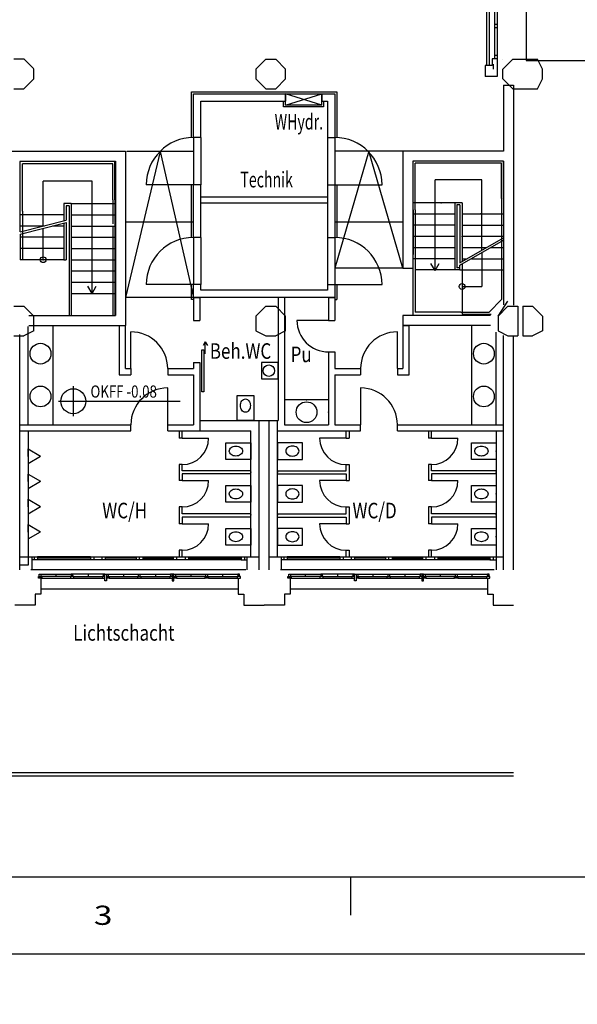
# Model space of a CAD drawing. Extents: x -4200461 to 4123040, y -4139940 to 4318265.
# Drawn here: x 16599 to 17940, y 102 to 2471 of the extents above; entities that cross this region are included whole.
import ezdxf
from ezdxf.enums import TextEntityAlignment as Align

# ---------------------------------------------------------------- set-up
doc = ezdxf.new("R2010")
doc.units = 0
doc.header["$MEASUREMENT"] = 0
doc.layers.get('0').update_dxf_attribs({"linetype": 'CONTINUOUS'})
for name, color, linetype in [('EG-ALT-2', 9, 'CONTINUOUS'), ('EG-FENS', 9, 'CONTINUOUS'), ('EG-HYDR', 9, 'CONTINUOUS'), ('EG-NEU-1', 9, 'CONTINUOUS'), ('EG-NEU-2', 9, 'CONTINUOUS'), ('EG-TEXT', 9, 'CONTINUOUS'), ('Klapptische', 10, 'CONTINUOUS'), ('Stehtische', 1, 'CONTINUOUS')]:
    doc.layers.add(name, color=color, linetype=linetype)
doc.styles.add('Roman', font='romans')

# ---------------------------------------------------------------- blocks, each defined once
blk = doc.blocks.new('WC-200')
at = {"color": 15, "linetype": 'Continuous'}
for p, q in [((0.2, 0), (-0.2, 0)), ((-0.2, 0), (-0.2, -0.6)), ((0.2, -0.6), (0.2, 0)), ((-0.06667, -0.226965), (-0.084854, -0.246863)), ((-0.045923, -0.212179), (-0.06667, -0.226965)), ((-0.023412, -0.203074), (-0.045923, -0.212179)), ((-0.000002, -0.2), (-0.023412, -0.203074)), ((0.023409, -0.203074), (-0.000002, -0.2)), ((0.04592, -0.212179), (0.023409, -0.203074)), ((0.066667, -0.226965), (0.04592, -0.212179)), ((0.084851, -0.246863), (0.066667, -0.226965)), ((-0.117695, -0.328785), (-0.120001, -0.36)), ((-0.120001, -0.36), (-0.117695, -0.391214)), ((-0.110867, -0.29877), (-0.117695, -0.328785)), ((-0.117695, -0.391214), (-0.110867, -0.421229)), ((-0.099778, -0.271109), (-0.110867, -0.29877)), ((-0.110867, -0.421229), (-0.099778, -0.448891)), ((-0.084854, -0.246863), (-0.099778, -0.271109)), ((-0.099778, -0.448891), (-0.084854, -0.473137)), ((-0.084854, -0.473137), (-0.06667, -0.493035)), ((0.066667, -0.493035), (0.084851, -0.473137)), ((0.099775, -0.271109), (0.084851, -0.246863)), ((0.084851, -0.473137), (0.099774, -0.448891)), ((0.099774, -0.448891), (0.110864, -0.421229)), ((0.110864, -0.29877), (0.099775, -0.271109)), ((0.117692, -0.328785), (0.110864, -0.29877)), ((0.110864, -0.421229), (0.117692, -0.391214)), ((0.119998, -0.36), (0.117692, -0.328785)), ((0.117692, -0.391214), (0.119998, -0.36)), ((-0.2, -0.6), (0.2, -0.6)), ((-0.06667, -0.493035), (-0.045923, -0.50782)), ((-0.045923, -0.50782), (-0.023412, -0.516925)), ((-0.023412, -0.516925), (-0.000002, -0.52)), ((-0.000002, -0.52), (0.023409, -0.516925)), ((0.023409, -0.516925), (0.04592, -0.50782)), ((0.04592, -0.50782), (0.066667, -0.493035))]:
    blk.add_line(p, q, dxfattribs=at)
blk.add_point((0, 0), dxfattribs=at)
blk = doc.blocks.new('BID-200')
at = {"color": 15, "linetype": 'Continuous'}
for p, q in [((0, 0), (-0.174997, 0)), ((-0.174997, 0), (0, -0.3)), ((0, 0), (0.174997, 0)), ((0.174997, 0), (0, -0.3))]:
    blk.add_line(p, q, dxfattribs=at)
blk.add_point((0, 0), dxfattribs=at)
blk = doc.blocks.new('Stehtisch80')
at = {"layer": 'Stehtische', "linetype": 'Continuous'}
blk.add_circle((0, 0), 40, dxfattribs=at)

msp = doc.modelspace()

# ---------------------------------------------------------------- linework, layer by layer
for p, q in [((9563.801, 408.168), (19800.401, 408.168)), ((17394.701, 408.168), (17394.701, 315.768)), ((9445.001, 223.368), (19919.201, 223.368))]:
    msp.add_line(p, q)
at = {"color": 7}
for points in [[(16584.678, 2376.689), (16608.443, 2376.689)], [(16608.443, 2376.689), (16632.209, 2352.924)], [(17190.692, 2375.689), (17166.927, 2351.924)], [(17190.692, 2375.689), (17214.458, 2375.689)], [(17214.458, 2375.689), (17238.223, 2351.924)], [(17761.059, 2351.924), (17784.824, 2375.689)], [(17761.059, 2375.689), (17761.059, 2375.689)], [(17761.059, 2375.689), (17761.059, 2375.689)], [(17784.824, 2375.689), (17820.472, 2375.689)], [(17820.472, 2375.689), (17844.237, 2375.689)], [(17856.12, 2351.924), (17844.237, 2375.689)], [(16632.209, 2328.159), (16632.209, 2351.924)], [(17166.927, 2351.924), (17166.927, 2328.159)], [(17238.223, 2328.159), (17238.223, 2351.924)], [(17737.293, 2363.807), (17737.293, 2351.924)], [(17761.059, 2328.159), (17761.059, 2351.924)], [(17856.12, 2328.159), (17856.12, 2351.924)], [(16632.209, 2328.159), (16608.443, 2304.394)], [(17166.927, 2328.159), (17190.692, 2304.394)], [(17238.223, 2328.159), (17214.458, 2304.394)], [(17784.824, 2304.394), (17761.059, 2328.159)], [(17844.237, 2304.394), (17856.12, 2328.159)], [(16584.678, 2304.394), (16608.443, 2304.394)], [(17190.692, 2304.394), (17214.458, 2304.394)], [(17784.824, 2304.394), (17796.707, 2304.394)], [(17784.824, 2304.394), (17820.472, 2304.394)], [(17820.472, 2304.394), (17844.237, 2304.394)], [(16584.678, 1781.558), (16608.443, 1781.558)], [(16608.443, 1781.558), (16632.209, 1757.793)], [(17190.692, 1781.558), (17166.927, 1757.793)], [(17190.692, 1781.558), (17214.458, 1781.558)], [(17214.458, 1781.558), (17238.223, 1757.793)], [(17749.176, 1757.793), (17772.941, 1793.44)], [(17772.941, 1781.558), (17749.176, 1757.793)], [(17772.941, 1781.558), (17796.707, 1781.558)], [(17796.707, 1781.558), (17796.707, 1710.262)], [(17808.589, 1781.558), (17832.355, 1781.558)], [(17808.589, 1781.558), (17808.589, 1710.262)], [(17832.355, 1781.558), (17856.12, 1757.793)], [(16632.209, 1722.145), (16632.209, 1757.793)], [(17166.927, 1757.793), (17166.927, 1722.145)], [(17238.223, 1722.145), (17238.223, 1757.793)], [(17749.176, 1757.793), (17749.176, 1722.145)], [(17856.12, 1757.793), (17856.12, 1722.145)], [(16584.678, 1710.262), (16608.443, 1710.262)], [(16632.209, 1722.145), (16608.443, 1710.262)], [(17166.927, 1722.145), (17190.692, 1710.262)], [(17190.692, 1710.262), (17214.458, 1710.262)], [(17238.223, 1722.145), (17214.458, 1710.262)], [(17749.176, 1722.145), (17772.941, 1710.262)], [(17772.941, 1710.262), (17796.707, 1710.262)], [(17808.589, 1710.262), (17832.355, 1710.262)], [(17856.12, 1722.145), (17832.355, 1710.262)]]:
    msp.add_lwpolyline(points, dxfattribs=at)
at = {"layer": 'EG-ALT-2', "color": 12, "linetype": 'Continuous'}
for p, q in [((16618.594, 1178.233), (16618.594, 1158.233)), ((16618.594, 1158.233), (16598.596, 1158.233)), ((16649.093, 1126.235), (16649.093, 1088.735)), ((17124.094, 1126.235), (17124.094, 1088.735)), ((17249.093, 1126.235), (17249.093, 1088.735)), ((17724.094, 1126.235), (17724.094, 1088.735)), ((16649.102, 1101.238), (17124.104, 1101.238)), ((17249.103, 1101.238), (17724.105, 1101.238)), ((16649.093, 1088.735), (16635.593, 1088.735)), ((16635.593, 1088.735), (16635.593, 1061.735)), ((17124.094, 1088.735), (17137.593, 1088.735)), ((17137.593, 1088.735), (17137.593, 1061.735)), ((17249.093, 1088.735), (17235.593, 1088.735)), ((17235.593, 1088.735), (17235.593, 1061.735)), ((17724.094, 1088.735), (17737.593, 1088.735)), ((17737.593, 1088.735), (17737.593, 1061.735)), ((16635.593, 1061.735), (16586.594, 1061.735)), ((17137.593, 1061.735), (17186.594, 1061.735)), ((17235.593, 1061.735), (17186.594, 1061.735)), ((17737.593, 1061.735), (17786.593, 1061.735)), ((15186.615, 651.238), (17786.593, 651.238)), ((15194.615, 659.238), (17786.593, 659.238))]:
    msp.add_line(p, q, dxfattribs=at)
at = {"layer": 'EG-ALT-2', "color": 8, "linetype": 'Continuous'}
for p, q in [((17142.594, 1147.235), (16625.593, 1147.235)), ((17739.747, 1147.235), (17225.593, 1147.235))]:
    msp.add_line(p, q, dxfattribs=at)
at = {"layer": 'EG-FENS', "color": 15, "linetype": 'Continuous'}
for p, q in [((16598.596, 1178.233), (16641.591, 1178.233)), ((16628.594, 1147.233), (16628.591, 1178.233)), ((16641.591, 1171.233), (16628.591, 1171.233)), ((16633.592, 1178.233), (16633.592, 1171.233)), ((16641.591, 1178.233), (16641.591, 1173.233)), ((16641.591, 1173.233), (16641.591, 1171.233)), ((16768.591, 1178.233), (16804.593, 1178.233)), ((16768.591, 1178.233), (16768.591, 1171.233)), ((16804.593, 1171.233), (16768.591, 1171.233)), ((16776.593, 1178.233), (16776.593, 1171.233)), ((16796.593, 1171.233), (16796.593, 1178.233)), ((16804.593, 1171.233), (16804.593, 1178.233)), ((16878.593, 1178.233), (16894.592, 1178.233)), ((16878.593, 1178.233), (16878.593, 1171.233)), ((16894.592, 1171.233), (16878.593, 1171.233)), ((16886.592, 1171.233), (16886.592, 1178.233)), ((16894.592, 1178.233), (16894.592, 1171.233)), ((16968.591, 1178.233), (17004.593, 1178.232)), ((16968.591, 1171.233), (16968.591, 1178.233)), ((17004.593, 1171.232), (16968.591, 1171.233)), ((16976.593, 1171.233), (16976.593, 1178.232)), ((16996.593, 1178.232), (16996.593, 1171.233)), ((17004.593, 1178.232), (17004.593, 1171.233)), ((17131.593, 1178.232), (17174.596, 1178.232)), ((17131.593, 1178.232), (17131.593, 1173.232)), ((17131.593, 1173.232), (17131.593, 1171.232)), ((17131.593, 1171.232), (17144.615, 1171.273)), ((17139.592, 1178.232), (17139.592, 1171.232)), ((17144.593, 1178.232), (17144.672, 1147.232)), ((17198.593, 1178.233), (17241.591, 1178.233)), ((17228.593, 1147.233), (17228.59, 1178.233)), ((17241.591, 1171.233), (17228.59, 1171.233)), ((17233.591, 1178.233), (17233.591, 1171.233)), ((17241.591, 1178.233), (17241.591, 1173.233)), ((17241.591, 1173.233), (17241.591, 1171.233)), ((17368.591, 1178.233), (17404.592, 1178.233)), ((17368.591, 1178.233), (17368.591, 1171.233)), ((17404.592, 1171.233), (17368.591, 1171.233)), ((17376.593, 1178.233), (17376.593, 1171.233)), ((17396.593, 1171.233), (17396.593, 1178.233)), ((17404.592, 1171.233), (17404.592, 1178.233)), ((17478.592, 1178.233), (17494.591, 1178.233)), ((17478.592, 1178.233), (17478.592, 1171.233)), ((17494.591, 1171.233), (17478.592, 1171.233)), ((17486.591, 1171.233), (17486.591, 1178.233)), ((17494.591, 1178.233), (17494.591, 1171.233)), ((17568.591, 1178.233), (17604.592, 1178.232)), ((17568.591, 1171.233), (17568.591, 1178.233)), ((17604.592, 1171.232), (17568.591, 1171.233)), ((17576.593, 1171.233), (17576.593, 1178.232)), ((17596.593, 1178.232), (17596.593, 1171.233)), ((17604.592, 1178.232), (17604.592, 1171.233)), ((17729.588, 1178.232), (17762.591, 1178.232)), ((17729.588, 1178.232), (17729.588, 1173.232)), ((17729.588, 1173.232), (17729.588, 1171.232)), ((17729.588, 1171.232), (17745.111, 1171.273)), ((17737.588, 1178.232), (17737.588, 1171.232)), ((17745.089, 1178.232), (17745.089, 1147.235)), ((16643.593, 1131.235), (16651.592, 1131.235)), ((16643.593, 1127.235), (16643.593, 1131.235)), ((16651.592, 1127.235), (16643.593, 1127.235)), ((16645.592, 1131.235), (16645.592, 1136.235)), ((16645.592, 1136.235), (16649.593, 1136.235)), ((16649.593, 1136.235), (16649.593, 1131.235)), ((16651.592, 1131.235), (16651.592, 1127.235)), ((16686.092, 1131.235), (16686.092, 1136.235)), ((16728.592, 1131.235), (16720.592, 1131.235)), ((16720.592, 1131.235), (16720.592, 1127.235)), ((16720.592, 1127.235), (16728.592, 1127.235)), ((16726.592, 1136.235), (16722.592, 1136.235)), ((16722.592, 1136.235), (16722.592, 1131.235)), ((16726.592, 1131.235), (16726.592, 1136.235)), ((16728.592, 1127.235), (16728.592, 1131.235)), ((16763.092, 1136.235), (16763.092, 1131.235)), ((16803.593, 1131.235), (16797.593, 1131.235)), ((16797.593, 1131.235), (16797.593, 1127.235)), ((16797.593, 1127.235), (16803.593, 1127.235)), ((16803.593, 1136.235), (16799.592, 1136.235)), ((16799.592, 1136.235), (16799.592, 1131.235)), ((16803.593, 1120.235), (16803.593, 1136.235)), ((16803.593, 1136.235), (16807.592, 1136.235)), ((16807.592, 1120.235), (16803.593, 1120.235)), ((16807.592, 1136.235), (16807.592, 1120.235)), ((16807.592, 1136.235), (16811.593, 1136.235)), ((16807.592, 1131.235), (16813.592, 1131.235)), ((16813.592, 1127.235), (16807.592, 1127.235)), ((16811.593, 1136.235), (16811.593, 1131.235)), ((16813.592, 1131.235), (16813.592, 1127.235)), ((16848.093, 1136.235), (16848.093, 1131.235)), ((16882.592, 1127.235), (16882.592, 1131.235)), ((16882.592, 1131.235), (16890.592, 1131.235)), ((16882.592, 1127.235), (16890.592, 1127.235)), ((16884.593, 1131.235), (16884.593, 1136.235)), ((16884.593, 1136.235), (16888.593, 1136.235)), ((16888.593, 1131.235), (16888.593, 1136.235)), ((16890.592, 1127.235), (16890.592, 1131.235)), ((16925.093, 1136.235), (16925.093, 1131.235)), ((16965.593, 1131.235), (16959.592, 1131.235)), ((16959.592, 1131.235), (16959.592, 1127.235)), ((16959.592, 1127.235), (16965.593, 1127.235)), ((16965.593, 1136.235), (16961.592, 1136.235)), ((16961.592, 1136.235), (16961.592, 1131.235)), ((16969.592, 1136.235), (16965.593, 1136.235)), ((16965.593, 1136.235), (16965.593, 1120.235)), ((16965.593, 1120.235), (16969.592, 1120.235)), ((16969.592, 1120.235), (16969.592, 1136.235)), ((16969.592, 1136.235), (16973.592, 1136.235)), ((16969.592, 1131.235), (16975.593, 1131.235)), ((16975.593, 1127.235), (16969.592, 1127.235)), ((16973.592, 1136.235), (16973.592, 1131.235)), ((16975.594, 1131.235), (16975.593, 1127.235)), ((17010.092, 1136.235), (17010.092, 1131.235)), ((17044.593, 1127.235), (17044.594, 1131.235)), ((17044.593, 1131.235), (17052.592, 1131.235)), ((17052.592, 1127.235), (17044.593, 1127.235)), ((17046.592, 1131.235), (17046.592, 1136.235)), ((17046.592, 1136.235), (17050.592, 1136.235)), ((17050.592, 1136.235), (17050.592, 1131.235)), ((17052.592, 1131.235), (17052.592, 1127.235)), ((17087.092, 1131.235), (17087.092, 1136.235)), ((17121.592, 1131.235), (17121.59, 1127.235)), ((17129.592, 1131.235), (17121.592, 1131.235)), ((17121.592, 1127.235), (17129.592, 1127.235)), ((17127.592, 1136.235), (17123.592, 1136.235)), ((17123.592, 1136.235), (17123.592, 1131.235)), ((17127.592, 1131.235), (17127.592, 1136.235)), ((17129.592, 1127.235), (17129.592, 1131.235)), ((17243.592, 1131.235), (17251.592, 1131.235)), ((17243.592, 1127.235), (17243.592, 1131.235)), ((17251.592, 1127.235), (17243.592, 1127.235)), ((17245.592, 1131.235), (17245.592, 1136.235)), ((17245.592, 1136.235), (17249.593, 1136.235)), ((17249.593, 1136.235), (17249.593, 1131.235)), ((17251.592, 1131.235), (17251.592, 1127.235)), ((17286.091, 1131.235), (17286.091, 1136.235)), ((17328.592, 1131.235), (17320.591, 1131.235)), ((17320.591, 1131.235), (17320.591, 1127.235)), ((17320.591, 1127.235), (17328.592, 1127.235)), ((17326.591, 1136.235), (17322.592, 1136.235)), ((17322.592, 1136.235), (17322.592, 1131.235)), ((17326.591, 1131.235), (17326.591, 1136.235)), ((17328.592, 1127.235), (17328.592, 1131.235)), ((17363.091, 1136.235), (17363.091, 1131.235)), ((17403.592, 1131.235), (17397.592, 1131.235)), ((17397.592, 1131.235), (17397.592, 1127.235)), ((17397.592, 1127.235), (17403.592, 1127.235)), ((17403.592, 1136.235), (17399.591, 1136.235)), ((17399.591, 1136.235), (17399.591, 1131.235)), ((17403.592, 1120.235), (17403.592, 1136.235)), ((17403.592, 1136.235), (17407.591, 1136.235)), ((17407.591, 1120.235), (17403.592, 1120.235)), ((17407.591, 1136.235), (17407.591, 1120.235)), ((17407.591, 1136.235), (17411.592, 1136.235)), ((17407.591, 1131.235), (17413.591, 1131.235)), ((17413.591, 1127.235), (17407.591, 1127.235)), ((17411.592, 1136.235), (17411.592, 1131.235)), ((17413.591, 1131.235), (17413.591, 1127.235)), ((17448.092, 1136.235), (17448.092, 1131.235)), ((17482.592, 1127.235), (17482.592, 1131.235)), ((17482.592, 1131.235), (17490.591, 1131.235)), ((17482.592, 1127.235), (17490.591, 1127.235)), ((17484.592, 1131.235), (17484.592, 1136.235)), ((17484.592, 1136.235), (17488.592, 1136.235)), ((17488.592, 1131.235), (17488.592, 1136.235)), ((17490.591, 1127.235), (17490.591, 1131.235)), ((17525.092, 1136.235), (17525.092, 1131.235)), ((17565.592, 1131.235), (17559.592, 1131.235)), ((17559.592, 1131.235), (17559.592, 1127.235)), ((17559.592, 1127.235), (17565.592, 1127.235)), ((17565.592, 1136.235), (17561.591, 1136.235)), ((17561.591, 1136.235), (17561.591, 1131.235)), ((17569.592, 1136.235), (17565.592, 1136.235)), ((17565.592, 1136.235), (17565.592, 1120.235)), ((17565.592, 1120.235), (17569.592, 1120.235)), ((17569.592, 1120.235), (17569.592, 1136.235)), ((17569.592, 1136.235), (17573.591, 1136.235)), ((17569.592, 1131.235), (17575.592, 1131.235)), ((17575.592, 1127.235), (17569.592, 1127.235)), ((17573.591, 1136.235), (17573.591, 1131.235)), ((17575.593, 1131.235), (17575.592, 1127.235)), ((17610.091, 1136.235), (17610.091, 1131.235)), ((17644.592, 1127.235), (17644.594, 1131.235)), ((17644.592, 1131.235), (17652.592, 1131.235)), ((17652.592, 1127.235), (17644.592, 1127.235)), ((17646.592, 1131.235), (17646.592, 1136.235)), ((17646.592, 1136.235), (17650.591, 1136.235)), ((17650.591, 1136.235), (17650.591, 1131.235)), ((17652.592, 1131.235), (17652.592, 1127.235)), ((17687.091, 1131.235), (17687.091, 1136.235)), ((17721.591, 1131.235), (17721.59, 1127.235)), ((17729.592, 1131.235), (17721.591, 1131.235)), ((17721.591, 1127.235), (17729.592, 1127.235)), ((17727.591, 1136.235), (17723.592, 1136.235)), ((17723.592, 1136.235), (17723.592, 1131.235)), ((17727.591, 1131.235), (17727.591, 1136.235)), ((17729.592, 1127.235), (17729.592, 1131.235))]:
    msp.add_line(p, q, dxfattribs=at)
at = {"layer": 'EG-FENS', "color": 8, "linetype": 'Continuous'}
for p, q in [((16768.591, 1178.233), (16641.591, 1178.233)), ((16768.591, 1174.733), (16641.591, 1174.733)), ((16768.591, 1171.233), (16641.591, 1171.233)), ((16804.593, 1178.233), (16878.593, 1178.233)), ((16878.593, 1174.733), (16804.593, 1174.733)), ((16878.593, 1171.233), (16804.593, 1171.233)), ((16894.592, 1178.233), (16968.591, 1178.233)), ((16894.592, 1174.733), (16968.591, 1174.732)), ((16968.591, 1171.233), (16894.592, 1171.233)), ((17004.593, 1178.233), (17131.593, 1178.232)), ((17004.593, 1174.732), (17131.593, 1174.732)), ((17131.593, 1171.232), (17004.593, 1171.233)), ((17368.591, 1178.233), (17241.591, 1178.233)), ((17368.591, 1174.733), (17241.591, 1174.733)), ((17368.591, 1171.233), (17241.591, 1171.233)), ((17404.592, 1178.233), (17478.592, 1178.233)), ((17478.592, 1174.733), (17404.592, 1174.733)), ((17478.592, 1171.233), (17404.592, 1171.233)), ((17494.591, 1178.233), (17568.591, 1178.233)), ((17494.591, 1174.733), (17568.591, 1174.732)), ((17568.591, 1171.233), (17494.591, 1171.233)), ((17604.592, 1178.233), (17729.588, 1178.232)), ((17604.592, 1174.732), (17729.588, 1174.732)), ((17731.592, 1171.232), (17604.592, 1171.233)), ((16649.593, 1136.235), (16722.592, 1136.235)), ((16720.592, 1131.235), (16651.592, 1131.235)), ((16651.592, 1127.235), (16720.592, 1127.235)), ((16799.592, 1136.235), (16726.592, 1136.235)), ((16728.592, 1131.235), (16797.593, 1131.235)), ((16728.592, 1127.235), (16797.593, 1127.235)), ((16811.593, 1136.235), (16884.593, 1136.235)), ((16813.592, 1131.235), (16882.592, 1131.235)), ((16813.592, 1127.235), (16882.592, 1127.235)), ((16888.593, 1136.235), (16961.592, 1136.235)), ((16890.592, 1131.235), (16959.592, 1131.235)), ((16890.592, 1127.235), (16959.592, 1127.235)), ((16973.592, 1136.235), (17046.592, 1136.235)), ((16975.593, 1127.235), (17044.593, 1127.235)), ((17044.594, 1131.235), (16975.594, 1131.235)), ((17050.592, 1136.235), (17123.592, 1136.235)), ((17052.592, 1131.235), (17121.592, 1131.235)), ((17052.592, 1127.235), (17121.59, 1127.235)), ((17249.593, 1136.235), (17322.592, 1136.235)), ((17320.591, 1131.235), (17251.592, 1131.235)), ((17251.592, 1127.235), (17320.591, 1127.235)), ((17399.591, 1136.235), (17326.591, 1136.235)), ((17328.592, 1131.235), (17397.592, 1131.235)), ((17328.592, 1127.235), (17397.592, 1127.235)), ((17411.592, 1136.235), (17484.592, 1136.235)), ((17413.591, 1131.235), (17482.592, 1131.235)), ((17413.591, 1127.235), (17482.592, 1127.235)), ((17488.592, 1136.235), (17561.591, 1136.235)), ((17490.591, 1131.235), (17559.592, 1131.235)), ((17490.591, 1127.235), (17559.592, 1127.235)), ((17573.591, 1136.235), (17646.592, 1136.235)), ((17575.592, 1127.235), (17644.592, 1127.235)), ((17644.594, 1131.235), (17575.593, 1131.235)), ((17650.591, 1136.235), (17723.592, 1136.235)), ((17652.592, 1131.235), (17721.591, 1131.235)), ((17652.592, 1127.235), (17721.59, 1127.235))]:
    msp.add_line(p, q, dxfattribs=at)
at = {"layer": 'EG-HYDR', "color": 14, "linetype": 'Continuous'}
for p, q in [((17233.47, 2261.211), (17233.47, 2274.734)), ((17329.593, 2274.734), (17329.591, 2261.211)), ((17329.591, 2261.211), (17233.47, 2261.211))]:
    msp.add_line(p, q, dxfattribs=at)
at = {"layer": 'EG-HYDR', "color": 11, "linetype": 'Continuous'}
for p, q in [((17237.592, 2265.234), (17237.592, 2292.234)), ((17237.592, 2292.234), (17325.592, 2292.234)), ((17325.592, 2265.234), (17237.592, 2292.234)), ((17237.592, 2265.234), (17325.592, 2292.234)), ((17325.592, 2265.234), (17325.592, 2292.234)), ((17325.592, 2265.234), (17237.592, 2265.234))]:
    msp.add_line(p, q, dxfattribs=at)
at = {"layer": 'EG-NEU-1', "color": 13, "linetype": 'Continuous'}
for p, q in [((17721.343, 2995.234), (17721.344, 2360.234)), ((17727.844, 2995.234), (17727.844, 2360.234))]:
    msp.add_line(p, q, dxfattribs=at)
at = {"layer": 'EG-NEU-1', "color": 3, "linetype": 'Continuous'}
for p, q in [((17740.693, 2550.234), (17740.694, 2376.234)), ((17747.193, 2550.234), (17747.193, 2376.234)), ((17747.193, 2459.234), (17740.693, 2459.234)), ((17747.193, 2451.234), (17740.693, 2451.234)), ((17747.193, 2384.234), (17740.693, 2384.234)), ((17747.193, 2376.234), (17740.694, 2376.234))]:
    msp.add_line(p, q, dxfattribs=at)
at = {"layer": 'EG-NEU-1', "color": 4, "linetype": 'Continuous'}
for p, q in [((17735.226, 2376.234), (17735.226, 2360.234)), ((17747.227, 2376.234), (17735.226, 2376.234)), ((17747.193, 2376.234), (17747.193, 2334.234)), ((17718.2, 2360.234), (17718.2, 2334.234)), ((17735.226, 2360.234), (17718.2, 2360.234)), ((17747.227, 2334.234), (17718.2, 2334.234)), ((17762.71, 2313.234), (17762.71, 2154.607)), ((17762.71, 2313.234), (17786.711, 2313.234)), ((17786.711, 2313.234), (17786.592, 2313.234)), ((17786.711, 2313.234), (17786.711, 1783.635)), ((17016.591, 2187.233), (17016.592, 2292.234)), ((17016.592, 2292.234), (17237.591, 2292.234)), ((17034.091, 2187.233), (17034.092, 2274.734)), ((17034.092, 2274.734), (17237.591, 2274.734)), ((17237.591, 2292.234), (17237.591, 2274.734)), ((17325.592, 2292.234), (17356.591, 2292.234)), ((17325.592, 2292.234), (17325.592, 2274.734)), ((17325.592, 2274.734), (17339.092, 2274.734)), ((17339.092, 2274.734), (17339.092, 2187.233)), ((17356.591, 2292.234), (17356.591, 2187.233)), ((17034.091, 2187.233), (17016.591, 2187.233)), ((17339.092, 2187.233), (17356.591, 2187.233)), ((16574.594, 2154.607), (16853.097, 2154.607)), ((16853.097, 2154.607), (16853.096, 1735.108)), ((17762.71, 2154.607), (17520.093, 2154.607)), ((17520.093, 2154.607), (17520.093, 1872.734)), ((16598.594, 2130.607), (16829.097, 2130.607)), ((16829.097, 2130.607), (16829.097, 1759.108)), ((17762.71, 2130.607), (17544.092, 2130.607)), ((17544.092, 2130.607), (17544.092, 1872.734)), ((17762.71, 2130.607), (17762.71, 1784.335)), ((17016.592, 1946.734), (17016.591, 2073.733)), ((17034.091, 2073.732), (17016.591, 2073.732)), ((17034.092, 1946.734), (17034.091, 2073.733)), ((17339.092, 2073.733), (17339.093, 1946.734)), ((17339.092, 2073.732), (17356.591, 2073.732)), ((17356.591, 2073.733), (17356.593, 1946.734)), ((17034.092, 2044.734), (17339.092, 2044.733)), ((17034.092, 2029.734), (17339.092, 2029.733)), ((17034.092, 1946.734), (17016.592, 1946.734)), ((17339.093, 1946.734), (17356.593, 1946.734)), ((17520.093, 1872.734), (17544.092, 1872.734)), ((17034.092, 1833.234), (17016.592, 1833.234)), ((17016.592, 1802.234), (17016.592, 1833.234)), ((17034.092, 1819.734), (17034.092, 1833.234)), ((17339.093, 1833.234), (17339.09, 1819.734)), ((17339.093, 1833.234), (17356.593, 1833.234)), ((17356.593, 1833.234), (17356.591, 1802.234)), ((17356.591, 1802.234), (17016.592, 1802.234)), ((17339.09, 1819.734), (17034.092, 1819.734)), ((16620.595, 1759.108), (16829.097, 1759.108)), ((17520.094, 1759.234), (17520.094, 1735.234)), ((17731.091, 1759.234), (17520.094, 1759.234)), ((16620.595, 1735.108), (16853.096, 1735.108)), ((17731.091, 1735.234), (17520.094, 1735.234)), ((17520.094, 1735.234), (17535.095, 1735.234)), ((16598.596, 1147.235), (16598.596, 1713.234)), ((17762.591, 1147.235), (17762.591, 1710.692)), ((17786.593, 1147.235), (17786.592, 1710.692)), ((17198.593, 1505.234), (17174.596, 1505.234)), ((17174.596, 1147.235), (17174.596, 1505.234)), ((17198.593, 1147.235), (17198.593, 1505.234))]:
    msp.add_line(p, q, dxfattribs=at)
at = {"layer": 'EG-NEU-1', "color": 15, "linetype": 'Continuous'}
for p, q in [((17011.594, 2187.233), (17011.594, 2297.232)), ((17011.594, 2297.232), (17361.588, 2297.232)), ((17361.588, 2297.232), (17361.588, 2187.233)), ((17011.594, 1946.734), (17011.594, 2073.732)), ((17361.587, 2073.732), (17361.587, 1946.734)), ((17011.594, 1797.23), (17011.594, 1833.234)), ((17361.587, 1833.234), (17361.587, 1797.23)), ((17016.593, 1797.23), (17011.594, 1797.23)), ((17356.593, 1797.23), (17361.587, 1797.23))]:
    msp.add_line(p, q, dxfattribs=at)
at = {"layer": 'EG-NEU-1', "color": 14, "linetype": 'Continuous'}
for p, q in [((17016.592, 1802.234), (17016.592, 1747.234)), ((17016.592, 1802.234), (17031.593, 1802.234)), ((17031.593, 1802.234), (17031.593, 1747.234)), ((17220.593, 1802.234), (17220.593, 1506.234)), ((17235.594, 1802.234), (17235.594, 1496.234)), ((17341.592, 1802.234), (17341.592, 1747.234)), ((17341.592, 1802.234), (17356.593, 1802.234)), ((17341.592, 1802.234), (17356.593, 1802.234)), ((17356.593, 1802.234), (17356.593, 1747.234)), ((16618.596, 1496.234), (16618.596, 1732.912)), ((16838.095, 1735.108), (16838.096, 1616.208)), ((16853.097, 1631.208), (16853.097, 1735.108)), ((17016.592, 1747.234), (17031.593, 1747.234)), ((17341.592, 1747.234), (17356.593, 1747.234)), ((17520.094, 1735.234), (17520.094, 1631.208)), ((17535.095, 1616.208), (17535.095, 1735.234)), ((17745.091, 1496.234), (17745.091, 1718.741)), ((17341.592, 1671.234), (17341.592, 1496.234)), ((17341.592, 1671.234), (17356.593, 1671.234)), ((17356.593, 1671.234), (17356.593, 1631.208)), ((17016.592, 1646.234), (17016.592, 1631.207)), ((17016.592, 1646.234), (17031.593, 1646.234)), ((17031.593, 1646.234), (17031.592, 1481.234)), ((16838.096, 1616.208), (16866.092, 1616.208)), ((16853.097, 1631.208), (16866.092, 1631.208)), ((16866.092, 1631.208), (16866.092, 1616.208)), ((16954.592, 1631.208), (17016.591, 1631.207)), ((16954.592, 1631.208), (16954.592, 1616.208)), ((16954.592, 1616.208), (17016.591, 1616.207)), ((17016.592, 1616.207), (17016.591, 1496.234)), ((17356.593, 1631.208), (17418.594, 1631.208)), ((17356.593, 1616.208), (17418.594, 1616.208)), ((17356.593, 1616.208), (17356.593, 1496.234)), ((17418.594, 1631.208), (17418.594, 1616.208)), ((17507.094, 1631.208), (17520.094, 1631.208)), ((17507.094, 1631.208), (17507.094, 1616.208)), ((17507.094, 1616.208), (17535.095, 1616.208)), ((16598.596, 1496.234), (16866.092, 1496.234)), ((16866.092, 1481.234), (16866.092, 1496.234)), ((16954.592, 1496.234), (17016.591, 1496.234)), ((16954.592, 1481.234), (16954.592, 1496.234)), ((17031.592, 1506.234), (17220.593, 1506.234)), ((17218.595, 1178.241), (17218.595, 1506.234)), ((17235.594, 1496.234), (17341.592, 1496.234)), ((17356.593, 1496.234), (17418.594, 1496.234)), ((17418.594, 1481.234), (17418.594, 1496.234)), ((17507.094, 1496.234), (17762.589, 1496.234)), ((17507.094, 1481.234), (17507.094, 1496.234)), ((16598.596, 1481.234), (16866.092, 1481.234)), ((16618.596, 1481.234), (16618.594, 1178.233)), ((16954.592, 1481.234), (17031.592, 1481.234)), ((17031.592, 1481.234), (17154.596, 1481.234)), ((17154.596, 1178.234), (17154.596, 1481.234)), ((17174.596, 1486.234), (17174.596, 1486.234)), ((17198.595, 1486.234), (17198.595, 1486.234)), ((17218.595, 1481.234), (17418.594, 1481.234)), ((17507.094, 1481.234), (17762.589, 1481.234)), ((17745.09, 1481.234), (17745.089, 1178.232))]:
    msp.add_line(p, q, dxfattribs=at)
at = {"layer": 'EG-NEU-1', "color": 12, "linetype": 'Continuous'}
for p, q in [((16982.096, 1481.234), (16982.096, 1463.734)), ((16989.596, 1463.734), (16989.596, 1481.234)), ((17383.591, 1463.734), (17383.591, 1481.234)), ((17391.091, 1481.234), (17391.091, 1463.734)), ((17581.591, 1481.234), (17581.591, 1463.734)), ((17589.091, 1463.734), (17589.091, 1481.234)), ((16989.596, 1463.734), (16982.096, 1463.734)), ((17383.591, 1463.734), (17391.091, 1463.734)), ((17589.091, 1463.734), (17581.591, 1463.734)), ((16989.596, 1400.234), (16982.096, 1400.234)), ((16982.096, 1400.234), (16982.096, 1361.734)), ((16989.596, 1385.484), (16989.596, 1400.234)), ((17383.591, 1385.484), (17383.591, 1400.234)), ((17383.591, 1400.234), (17391.091, 1400.234)), ((17391.091, 1400.234), (17391.091, 1361.734)), ((17589.091, 1400.234), (17581.591, 1400.234)), ((17581.591, 1400.234), (17581.591, 1361.734)), ((17589.091, 1385.484), (17589.091, 1400.234)), ((17154.596, 1385.484), (16989.596, 1385.484)), ((16989.596, 1377.984), (16989.596, 1361.734)), ((17154.596, 1377.984), (16989.596, 1377.984)), ((17218.592, 1385.484), (17383.591, 1385.484)), ((17218.592, 1377.984), (17383.591, 1377.984)), ((17383.591, 1377.984), (17383.591, 1361.734)), ((17745.093, 1385.484), (17589.091, 1385.484)), ((17589.091, 1377.984), (17589.091, 1361.734)), ((17745.093, 1377.984), (17589.091, 1377.984)), ((16989.596, 1361.734), (16982.096, 1361.734)), ((17383.591, 1361.734), (17391.091, 1361.734)), ((17589.091, 1361.734), (17581.591, 1361.734)), ((16989.596, 1298.234), (16982.096, 1298.234)), ((16982.096, 1298.234), (16982.096, 1257.734)), ((16989.596, 1281.484), (16989.596, 1298.234)), ((17154.596, 1281.484), (16989.596, 1281.484)), ((17218.592, 1281.484), (17383.591, 1281.484)), ((17383.591, 1281.484), (17383.591, 1298.234)), ((17383.591, 1298.234), (17391.091, 1298.234)), ((17391.091, 1298.234), (17391.091, 1257.734)), ((17589.091, 1298.234), (17581.591, 1298.234)), ((17581.591, 1298.234), (17581.591, 1257.734)), ((17589.091, 1281.484), (17589.091, 1298.234)), ((17745.093, 1281.484), (17589.091, 1281.484)), ((16989.596, 1257.734), (16982.096, 1257.734)), ((16989.596, 1273.984), (16989.596, 1257.734)), ((17154.596, 1273.984), (16989.596, 1273.984)), ((17218.592, 1273.984), (17383.591, 1273.984)), ((17383.591, 1273.984), (17383.591, 1257.734)), ((17383.591, 1257.734), (17391.091, 1257.734)), ((17589.091, 1257.734), (17581.591, 1257.734)), ((17589.091, 1273.984), (17589.091, 1257.734)), ((17745.093, 1273.984), (17589.091, 1273.984)), ((16989.596, 1194.234), (16982.096, 1194.234)), ((16982.096, 1194.234), (16982.096, 1178.233)), ((16989.596, 1178.235), (16989.596, 1194.234)), ((17383.591, 1194.234), (17391.091, 1194.234)), ((17383.591, 1178.235), (17383.591, 1194.234)), ((17391.091, 1194.234), (17391.091, 1178.233)), ((17589.091, 1194.234), (17581.591, 1194.234)), ((17581.591, 1194.234), (17581.591, 1178.233)), ((17589.091, 1178.235), (17589.091, 1194.234))]:
    msp.add_line(p, q, dxfattribs=at)
for p in [(17154.596, 1381.734), (17218.592, 1381.734), (17745.093, 1381.734), (17154.596, 1278.984), (17218.592, 1278.984), (17745.093, 1278.984)]:
    msp.add_point(p, dxfattribs=at)
at = {"layer": 'EG-NEU-2', "color": 8, "linetype": 'Continuous'}
for p, q in [((17816.594, 5557.235), (17816.594, 2372.234)), ((17816.594, 2372.234), (17994.665, 2372.234)), ((17016.591, 2187.233), (17016.591, 2073.733)), ((17034.091, 2187.233), (17034.091, 2073.733)), ((17339.092, 2187.233), (17339.092, 2073.733)), ((17356.591, 2187.233), (17356.591, 2073.733)), ((16936.334, 2153.989), (16853.097, 1802.234)), ((16856.091, 2154.609), (17016.592, 2154.609)), ((16856.091, 2154.609), (17016.592, 2154.609)), ((16936.334, 2153.989), (17016.592, 1802.234)), ((17520.093, 2154.607), (17356.59, 2154.608)), ((17517.093, 2154.61), (17356.593, 2154.61)), ((17438.341, 2154.608), (17356.593, 1872.734)), ((17520.091, 1872.734), (17438.341, 2154.608)), ((16600.097, 1959.942), (16600.095, 2129.235)), ((16827.594, 2129.235), (16600.095, 2129.235)), ((16605.096, 2010.235), (16605.095, 2124.235)), ((16822.595, 2124.235), (16605.095, 2124.235)), ((16822.595, 2037.235), (16822.595, 2124.235)), ((16827.594, 2037.235), (16827.594, 2129.235)), ((17545.211, 2013.607), (17545.21, 2130.607)), ((17762.71, 2130.607), (17545.21, 2130.607)), ((17550.21, 2013.607), (17550.209, 2125.607)), ((17757.71, 2125.607), (17550.209, 2125.607)), ((17757.71, 2040.607), (17757.71, 2125.607)), ((17762.71, 2040.607), (17762.71, 2130.607)), ((17597.71, 1867.148), (17597.71, 2085.607)), ((17710.209, 2085.607), (17597.71, 2085.607)), ((17710.209, 1917.344), (17710.209, 2085.607)), ((16655.097, 1973.34), (16655.097, 2082.235)), ((16772.593, 2082.235), (16655.097, 2082.235)), ((16772.592, 1812.234), (16772.593, 2082.235)), ((17757.71, 2040.607), (17757.71, 1905.607)), ((17762.71, 2040.607), (17762.71, 1983.085)), ((16705.095, 2028.234), (16705.095, 1986.737)), ((16722.595, 2028.234), (16705.095, 2028.234)), ((16710.094, 2023.234), (16710.094, 1988.076)), ((16717.595, 2023.234), (16710.094, 2023.234)), ((16717.595, 2023.234), (16717.593, 1759.108)), ((16722.595, 2028.234), (16722.592, 1759.108)), ((16722.593, 2028.234), (16827.593, 2028.234)), ((16822.595, 2037.235), (16822.595, 1979.712)), ((16827.594, 2037.235), (16827.594, 1759.108)), ((17645.212, 2030.107), (17545.211, 2030.108)), ((17645.21, 2030.107), (17645.21, 1868.734)), ((17662.71, 2030.107), (17645.21, 2030.107)), ((17650.209, 2025.107), (17650.209, 1873.734)), ((17657.71, 2025.107), (17650.209, 2025.107)), ((17657.71, 2025.107), (17657.71, 1885.59)), ((17662.71, 2030.107), (17662.707, 1888.475)), ((16705.097, 2001.234), (16600.097, 2001.234)), ((16605.096, 2010.235), (16605.096, 1893.234)), ((16722.592, 2001.234), (16827.593, 2001.234)), ((17545.211, 2013.607), (17545.211, 1905.607)), ((17645.212, 2003.107), (17545.211, 2003.107)), ((17550.21, 2013.607), (17550.21, 1767.234)), ((17662.71, 2003.735), (17762.71, 2003.735)), ((16658.435, 1974.234), (16600.097, 1974.234)), ((16722.592, 1974.234), (16827.593, 1974.234)), ((16822.595, 1973.939), (16822.595, 1902.234)), ((17645.212, 1976.107), (17545.211, 1976.107)), ((17662.708, 1976.735), (17762.71, 1976.735)), ((16722.592, 1947.234), (16827.593, 1947.234)), ((17016.592, 1946.734), (17016.592, 1833.234)), ((17034.092, 1946.734), (17034.092, 1833.234)), ((17339.093, 1946.734), (17339.093, 1833.234)), ((17356.593, 1946.734), (17356.593, 1833.234)), ((17645.212, 1949.107), (17545.211, 1949.107)), ((17662.708, 1949.735), (17762.71, 1949.735)), ((16722.592, 1920.234), (16827.593, 1920.234)), ((17645.212, 1922.107), (17545.211, 1922.107)), ((17662.708, 1922.735), (17719.546, 1922.734)), ((16822.595, 1902.234), (16822.596, 1759.108)), ((17645.212, 1895.734), (17545.211, 1895.734)), ((17662.708, 1895.735), (17675.281, 1895.735)), ((17757.71, 1905.607), (17757.71, 1797.234)), ((16722.592, 1893.234), (16827.593, 1893.234)), ((17520.091, 1872.734), (17356.593, 1872.734)), ((17544.092, 1872.734), (17544.092, 1759.234)), ((17597.71, 1867.148), (17587.801, 1884.313)), ((17597.71, 1867.148), (17607.621, 1884.313)), ((17657.71, 1873.734), (17650.209, 1873.734)), ((16722.592, 1866.234), (16827.593, 1866.234)), ((17657.714, 1868.734), (17550.21, 1868.733)), ((16722.592, 1839.234), (16827.593, 1839.234)), ((16772.592, 1812.234), (16762.683, 1829.399)), ((16772.592, 1812.234), (16782.503, 1829.399)), ((16722.592, 1812.234), (16827.593, 1812.234)), ((17016.592, 1802.234), (16853.097, 1802.234)), ((17727.71, 1767.234), (17757.71, 1797.234)), ((17659.71, 1767.234), (17550.21, 1767.234)), ((17659.71, 1767.234), (17727.71, 1767.234))]:
    msp.add_line(p, q, dxfattribs=at)
at = {"layer": 'EG-NEU-2', "color": 3, "linetype": 'Continuous'}
for p, q in [((17016.591, 2073.733), (16903.091, 2073.733)), ((17356.591, 2073.733), (17470.091, 2073.733)), ((17016.592, 1833.234), (16903.092, 1833.234)), ((17356.593, 1833.234), (17470.093, 1833.234)), ((17341.592, 1747.234), (17265.592, 1747.234)), ((16866.092, 1631.208), (16866.092, 1719.707)), ((17507.094, 1631.208), (17507.094, 1719.707)), ((17045.125, 1695.758), (17040.052, 1686.972)), ((17045.125, 1666.504), (17045.125, 1695.758)), ((17045.125, 1695.758), (17050.198, 1686.972)), ((17036.592, 1676.234), (17041.592, 1676.234)), ((17036.592, 1575.234), (17036.592, 1676.234)), ((17041.592, 1676.234), (17041.592, 1575.234)), ((16954.592, 1496.234), (16954.592, 1584.733)), ((17041.592, 1575.234), (17036.592, 1575.234)), ((17418.594, 1584.733), (17418.594, 1496.234)), ((16989.596, 1463.734), (17053.096, 1463.734)), ((17383.591, 1463.734), (17320.091, 1463.734)), ((17589.091, 1463.734), (17652.591, 1463.734)), ((16989.596, 1361.734), (17053.096, 1361.734)), ((17383.591, 1361.734), (17320.091, 1361.734)), ((17589.091, 1361.734), (17652.591, 1361.734)), ((16989.596, 1257.734), (17053.096, 1257.734)), ((17383.591, 1257.734), (17320.091, 1257.734)), ((17589.091, 1257.734), (17652.591, 1257.734))]:
    msp.add_line(p, q, dxfattribs=at)
at = {"layer": 'EG-NEU-2', "color": 15, "linetype": 'Continuous'}
for p, q in [((16600.095, 1959.942), (16710.094, 1988.076)), ((16600.095, 1954.942), (16710.094, 1983.076)), ((16655.097, 1893.234), (16655.097, 1967.592)), ((16705.097, 1974.234), (16677.095, 1974.234)), ((16705.095, 1981.737), (16705.095, 1893.234)), ((16710.094, 1983.076), (16710.094, 1893.234)), ((16853.097, 1984.607), (17016.592, 1984.609)), ((17356.593, 1984.612), (17520.093, 1984.612)), ((17762.71, 1977.311), (17762.71, 1905.607)), ((16600.095, 1954.942), (16600.095, 1893.234)), ((16705.097, 1947.234), (16600.095, 1947.234)), ((17657.71, 1885.59), (17762.71, 1946.212)), ((16705.097, 1920.234), (16600.095, 1920.234)), ((17657.71, 1879.816), (17762.711, 1940.439)), ((17732.047, 1922.735), (17762.71, 1922.735)), ((17685.282, 1895.735), (17762.71, 1895.735)), ((17710.208, 1911.569), (17710.208, 1828.607)), ((17762.71, 1905.607), (17762.711, 1808.607)), ((16705.097, 1893.234), (16600.095, 1893.234)), ((16705.095, 1893.234), (16710.094, 1893.234)), ((17657.714, 1868.734), (17657.71, 1879.816)), ((17662.71, 1882.703), (17662.708, 1762.234)), ((17657.714, 1868.734), (17762.71, 1868.734)), ((17662.708, 1828.607), (17710.208, 1828.607)), ((17662.708, 1762.234), (17732.711, 1762.234)), ((17220.593, 1646.213), (17180.593, 1646.213)), ((17180.593, 1646.213), (17180.593, 1606.213)), ((17220.593, 1606.213), (17220.593, 1646.213)), ((17180.593, 1606.213), (17220.593, 1606.213))]:
    msp.add_line(p, q, dxfattribs=at)
at = {"layer": 'EG-NEU-2', "color": 12, "linetype": 'Continuous'}
for p, q in [((16678.596, 1735.108), (16678.596, 1496.234)), ((17685.091, 1735.108), (17685.091, 1496.234)), ((17341.592, 1556.234), (17235.594, 1556.234))]:
    msp.add_line(p, q, dxfattribs=at)
at = {"layer": 'EG-NEU-2', "color": 15, "linetype": 'Continuous'}
for centre, radius in [((16655.097, 1893.234), 7.038), ((17662.708, 1828.607), 7.038), ((17197.921, 1626.213), 13.746)]:
    msp.add_circle(centre, radius, dxfattribs=at)
at = {"layer": 'EG-NEU-2', "color": 12, "linetype": 'Continuous'}
for centre, radius in [((16648.597, 1667.171), 25), ((17715.09, 1667.171), 25), ((16648.597, 1564.171), 25), ((17715.09, 1564.171), 25), ((17288.593, 1526.234), 24.999)]:
    msp.add_circle(centre, radius, dxfattribs=at)
at = {"layer": 'EG-NEU-2', "color": 3, "linetype": 'Continuous'}
for centre, radius, start, end in [((17016.591, 2073.733), 113.5, 90, 180), ((17356.591, 2073.733), 113.5, 0, 90), ((17016.592, 1833.234), 113.5, 90, 180), ((17356.593, 1833.234), 113.5, 0, 90), ((17341.592, 1747.234), 76, 180, 270), ((16866.092, 1631.208), 88.499, 0, 90), ((17507.094, 1631.208), 88.499, 90, 180), ((16954.592, 1496.234), 88.499, 90, 180), ((17418.594, 1496.234), 88.499, 0, 90), ((16989.596, 1463.734), 63.5, 270, 0), ((17383.591, 1463.734), 63.5, 180, 270), ((17589.091, 1463.734), 63.5, 270, 0), ((16989.596, 1361.734), 63.5, 270, 0), ((17383.591, 1361.734), 63.5, 180, 270), ((17589.091, 1361.734), 63.5, 270, 0), ((16989.596, 1257.734), 63.5, 270, 0), ((17383.591, 1257.734), 63.5, 180, 270), ((17589.091, 1257.734), 63.5, 270, 0)]:
    msp.add_arc(centre, radius, start, end, dxfattribs=at)
at = {"layer": 'EG-NEU-2', "color": 15, "linetype": 'Continuous'}
for p in [(17612.708, 2030.107), (17707.709, 2003.735), (17662.708, 1949.421), (16655.097, 1893.234), (16772.592, 1812.234)]:
    msp.add_point(p, dxfattribs=at)
at = {"layer": 'EG-NEU-2', "color": 12, "linetype": 'Continuous'}
for p in [(17288.593, 1556.234), (17341.592, 1526.234), (16618.596, 1420.634), (16618.595, 1360.034), (16618.595, 1299.434), (16618.594, 1238.833), (17154.596, 1227.483), (17218.592, 1227.483), (17745.093, 1227.483)]:
    msp.add_point(p, dxfattribs=at)
at = {"layer": 'EG-TEXT', "color": 2, "linetype": 'Continuous'}
for p, q in [((16727.561, 1588.748), (16727.561, 1516.748)), ((16691.56, 1552.748), (16984.729, 1552.748))]:
    msp.add_line(p, q, dxfattribs=at)
msp.add_circle((16727.561, 1552.748), 30, dxfattribs=at)

# ---------------------------------------------------------------- block references
at = {"layer": 'EG-NEU-2', "color": 1, "linetype": 'Continuous', "extrusion": (0, 0, -1), "xscale": 100, "yscale": 100, "zscale": -100}
for p, rotation in [((-17141.592, 1506.233), 180), ((-17154.596, 1432.734), 90), ((-17745.093, 1432.734), 90), ((-17154.596, 1329.734), 90), ((-17745.093, 1329.734), 90), ((-17154.596, 1226.734), 90), ((-17745.093, 1226.734), 90)]:
    msp.add_blockref('WC-200', p, dxfattribs=dict(at, rotation=rotation))
at = {"layer": 'EG-NEU-2', "color": 1, "linetype": 'Continuous', "xscale": 100, "yscale": 100, "zscale": 100, "rotation": 90}
for p in [(17218.592, 1432.734), (17218.592, 1329.734), (17218.592, 1226.734)]:
    msp.add_blockref('WC-200', p, dxfattribs=at)
at = {"layer": 'EG-NEU-2', "color": 12, "linetype": 'Continuous', "xscale": 100, "yscale": 100, "zscale": 100, "rotation": 90}
for p in [(16618.596, 1420.634), (16618.595, 1360.034), (16618.594, 1299.433), (16618.592, 1238.833)]:
    msp.add_blockref('BID-200', p, dxfattribs=at)
at = {"layer": 'Klapptische', "linetype": 'Continuous', "xscale": 42698.5149790181, "yscale": 42698.5149790181, "zscale": 42698.5149790181}
msp.add_blockref('Stehtisch80', (12416.282, 9059.203), dxfattribs=at)

# ---------------------------------------------------------------- texts
at = {"style": 'Roman', "width": 1.285714}
msp.add_text('3', height=46.2, dxfattribs=at).set_placement((16799.287, 315.768), align=Align.MIDDLE_CENTER)
at = {"layer": 'EG-TEXT', "color": 12, "linetype": 'Continuous'}
for s, width, p in [('WHydr.', 0.666667, (17211.887, 2206.476)), ('Technik', 0.666667, (17129.375, 2067.235)), ('Beh.WC', 0.8, (17055.892, 1654.729)), ('Pu', 0.8, (17250.224, 1646.724)), ('WC/H', 0.8, (16797.244, 1270.908)), ('WC/D', 0.8, (17399.195, 1270.908)), ('Lichtschacht', 0.8, (16727.321, 976.517))]:
    msp.add_text(s, height=37.5, dxfattribs=dict(at, width=width)).set_placement(p)
at = {"layer": 'EG-TEXT', "color": 7, "linetype": 'Continuous', "width": 0.8}
msp.add_text('OKFF -0.08', height=29.25, dxfattribs=at).set_placement((16768.841, 1561.448))

doc.saveas('drawing.dxf')
